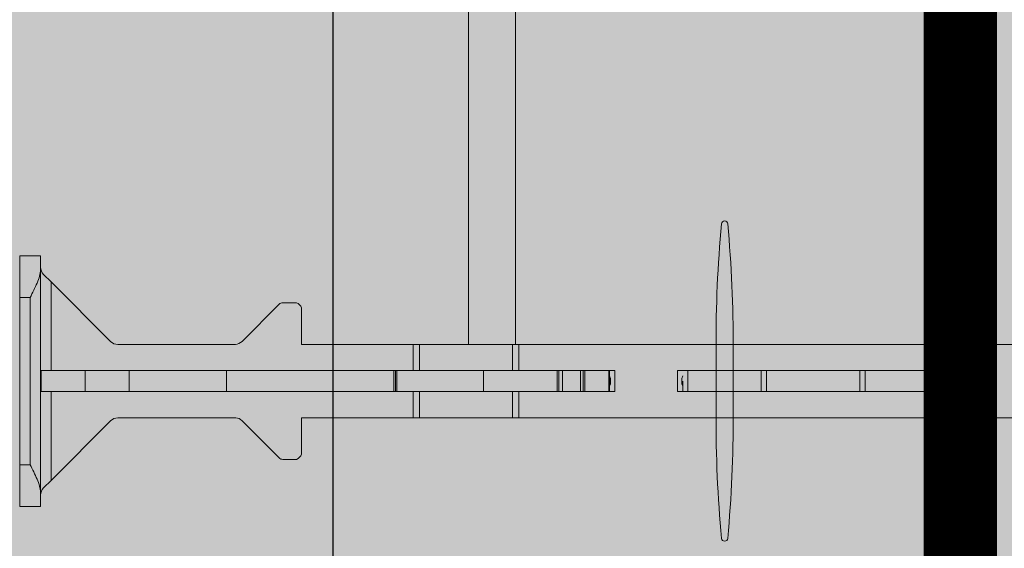
# Model space of a CAD drawing. Extents: x 4 to 87.3, y 6.3 to 90.9.
# Drawn here: x 27.4 to 33.3, y 34.4 to 37.6 of the extents above; entities that cross this region are included whole.
import ezdxf

# ---------------------------------------------------------------- set-up
doc = ezdxf.new("R2010")
doc.units = 0
doc.header["$MEASUREMENT"] = 0
doc.layers.add('PV-18D2', color=7, linetype='Continuous', lineweight=0)

# ---------------------------------------------------------------- blocks, each defined once
blk = doc.blocks.new('6 top')
at = {"lineweight": 0}
h = blk.add_hatch(color=140, dxfattribs=at)
edge = h.paths.add_edge_path()
edge.add_arc((5.245326627542454, 1.717760426161703), 0.0637815496611738, 96.3842364676561, 134.7710534872471)
edge.add_line((5.200406836062029, 1.763040647125536), (4.977866375633312, 1.540500304806756))
edge.add_arc((4.956222215829257, 1.562144476097728), 0.03060947246353673, 269.1531334747084, 314.99998479608917, ccw=False)
edge.add_arc((4.915366520318457, -1.20179574969643), 2.733632694861693, 89.15313347548434, 90.84686652451566)
edge.add_arc((4.897060277700803, 1.584885327362144), 0.05774235529662986, 202.5000000000698, 247.500000001562, ccw=False)
edge.add_line((4.843713297483191, 1.562788284644284), (4.843759285367014, 1.781146437699817))
edge.add_line((4.843759285367014, 1.781146437699817), (3.843738312502865, 1.781146437699817))
edge.add_line((3.843738312502865, 1.781146437699817), (3.843738312501955, -1.781146437699817))
edge.add_line((3.843738312501955, -1.781146437699817), (4.843759327489352, -1.781146437699363))
edge.add_line((4.843759327489352, -1.781146437699363), (4.843713297483191, -1.562588285058155))
edge.add_arc((4.897060277700803, -1.584685327776242), 0.0577423552967063, 112.50000000036451, 157.4999999997218, ccw=False)
edge.add_arc((4.915366520316638, 1.201995749281878), 2.73363269486192, 269.1531334754844, 270.8468665245156)
edge.add_arc((4.956222215829257, -1.561944476512053), 0.03060947246325155, 45.00001520451269, 90.84686652870869, ccw=False)
edge.add_line((4.977866375632402, -1.540300305221535), (5.200406836062029, -1.762840647540315))
edge.add_arc((5.245326627541544, -1.717560426575346), 0.06378154966145028, 225.2289465140522, 265.512367406935)
edge.add_line((5.240336109880445, -1.78114643769959), (5.942868664695197, -1.78114643769959))
edge.add_line((5.942868664695197, -1.78114643769959), (5.966786929649061, -1.77638855857208))
edge.add_line((5.966786929649061, -1.77638855857208), (5.987063773151931, -1.762839742031019))
edge.add_line((5.987063773151931, -1.762839742031019), (6.387950537637153, -1.361952898810841))
edge.add_ellipse((6.343756327482879, -1.31775889408982), major_axis=(0.04419412299451952, 0.04419412299451951), ratio=0.9999999999340528, start_angle=270.0000316091324, end_angle=314.9253041501983)
edge.add_line((6.406256202483746, -1.317840374499838), (6.406256202483746, -1.249997499999381))
edge.add_line((6.406256202483746, -1.249997499999381), (6.531255952480933, -1.249997499999608))
edge.add_line((6.531255952480933, -1.249997499999608), (6.531255952481843, -2.749994500000184))
edge.add_line((6.531255952481843, -2.749994500000184), (6.406256202481927, -2.749994499999957))
edge.add_line((6.406256202481927, -2.749994499999957), (6.406256202482837, -2.6821516254995))
edge.add_ellipse((6.343756327482879, -2.6822331059102), major_axis=(0.04419412299174495, 0.04419412299174494), ratio=0.9999999999997593, start_angle=315.0746958493646, end_angle=360.0000699545817)
edge.add_line((6.387950396513588, -2.63803892896226), (6.343756327482879, -2.593844882357871))
edge.add_line((6.343756327482879, -2.593844882357871), (5.98706377315375, -2.237152257968319))
edge.add_line((5.98706377315375, -2.237152257968319), (5.966786929651789, -2.223603441428395))
edge.add_line((5.966786929651789, -2.223603441428395), (5.942868664695197, -2.21884556230043))
edge.add_line((5.942868664695197, -2.21884556230043), (5.238234405149342, -2.21884556230043))
edge.add_arc((5.245326627542454, -2.282231573838317), 0.06378154966098003, 96.38423646767879, 134.771053487391)
edge.add_line((5.200406836062029, -2.236951352874712), (4.977866375632402, -2.459491695193492))
edge.add_arc((4.956222215828348, -2.437847523902292), 0.03060947246306822, 269.153133476398, 314.9999847957882, ccw=False)
edge.add_arc((4.915366520317548, -5.201787749695995), 2.733632694861695, 89.15313347546527, 90.84686652453472)
edge.add_arc((4.897060277700803, -2.415106672638103), 0.05774235529670631, 202.5000000002782, 247.49999999963552, ccw=False)
edge.add_line((4.843713297483191, -2.437203715356191), (4.843759285365195, -2.21884556230043))
edge.add_line((4.843759285365195, -2.21884556230043), (-1.281224380358253, -2.218845562300658))
edge.add_line((-1.281224380358253, -2.218845562300658), (-1.281178392472611, -2.437203715340047))
edge.add_arc((-1.334525372690223, -2.415106672622642), 0.05774235529657581, 292.50000000036454, 337.50000000034714, ccw=False)
edge.add_arc((-1.35283161532243, -5.201787749680079), 2.733632694861572, 89.1531334751411, 90.84686652422977)
edge.add_arc((-1.393687310818677, -2.437847523886603), 0.03060947246287419, 225.000015203008, 270.84686652360824, ccw=False)
edge.add_line((-1.415331470622732, -2.459491695176894), (-1.63787193105145, -2.236951352857886))
edge.add_arc((-1.682791722530965, -2.282231573823083), 0.06378154966170062, 45.228946514196, 83.61576340415893)
edge.add_line((-1.675699499995972, -2.218845562300203), (-2.380333759688256, -2.218845562300885))
edge.add_line((-2.380333759688256, -2.218845562300885), (-2.404252024636662, -2.223603441427485))
edge.add_line((-2.404252024636662, -2.223603441427485), (-2.424528868144989, -2.23715225796991))
edge.add_line((-2.424528868144989, -2.23715225796991), (-2.825415632628392, -2.638039101191453))
edge.add_ellipse((-2.781221422472299, -2.6822331059102), major_axis=(0.04419412299337822, 0.04419412299337822), ratio=0.9999999999738298, start_angle=90.00003160855397, end_angle=134.9253033801066)
edge.add_line((-2.843721297473166, -2.682151624657081), (-2.843721297473166, -2.749994500000412))
edge.add_line((-2.843721297473166, -2.749994500000412), (-2.968721047473082, -2.749994499999957))
edge.add_line((-2.968721047473082, -2.749994499999957), (-2.968721047472172, -1.249997500000063))
edge.add_line((-2.968721047472172, -1.249997500000063), (-2.843721297472257, -1.249997499999608))
edge.add_line((-2.843721297472257, -1.249997499999608), (-2.843721297473166, -1.317840375338847))
edge.add_ellipse((-2.781221422472299, -1.31775889408982), major_axis=(-0.04419412299337824, 0.04419412299337824), ratio=0.9999999999738294, start_angle=45.07469661947552, end_angle=90.00006995399212)
edge.add_line((-2.825415491507556, -1.361953071037306), (-2.781221422472299, -1.406147117642149))
edge.add_line((-2.781221422472299, -1.406147117642149), (-2.424528868142261, -1.762839742031247))
edge.add_line((-2.424528868142261, -1.762839742031247), (-2.404252024639391, -1.77638855857208))
edge.add_line((-2.404252024639391, -1.77638855857208), (-2.380333759686437, -1.781146437699363))
edge.add_line((-2.380333759686437, -1.781146437699363), (-1.677801205073592, -1.78114643769959))
edge.add_arc((-1.682791722530965, -1.71756042656034), 0.06378154966050044, 274.4876324095608, 314.7710534866671)
edge.add_line((-1.63787193105145, -1.762840647524172), (-1.415331470622732, -1.540300305205164))
edge.add_arc((-1.393687310818677, -1.561944476496137), 0.03060947246353671, 89.1531334747084, 134.9999847960891, ccw=False)
edge.add_arc((-1.352831615291507, 1.201995749297566), 2.733632694861562, 269.1531334751411, 270.8468665242298)
edge.add_arc((-1.334525372690223, -1.584685327759871), 0.05774235529652176, 22.50000000006969, 67.49999999862911, ccw=False)
edge.add_line((-1.281178392472611, -1.562588285042011), (-1.281224422479681, -1.78114643769959))
edge.add_line((-1.281224422479681, -1.78114643769959), (-0.2812494374975358, -1.781146437699817))
edge.add_line((-0.2812494374975358, -1.781146437699817), (-0.2812494374975358, 1.78114643769959))
edge.add_line((-0.2812494374975358, 1.78114643769959), (-1.281224380358253, 1.781146437700045))
edge.add_line((-1.281224380358253, 1.781146437700045), (-1.281178392472611, 1.562788284660201))
edge.add_arc((-1.334525372690223, 1.58488532737897), 0.05774235529708297, 292.4999999991854, 337.4999999990965, ccw=False)
edge.add_arc((-1.352831615291507, -1.201795749680286), 2.733632694861889, 89.15313347580849, 90.84686652485875)
edge.add_arc((-1.393687310818677, 1.562144476114099), 0.03060947246353, 225.0000152054156, 270.8468665252853, ccw=False)
edge.add_line((-1.415331470621823, 1.540500304822899), (-1.63787193105145, 1.763040647142134))
edge.add_arc((-1.682791722530965, 1.717760426177165), 0.06378154966150695, 45.22894651405214, 83.61576340413622)
edge.add_line((-1.675699499995972, 1.781146437699817), (-2.38033375968007, 1.781146437699817))
edge.add_line((-2.38033375968007, 1.781146437699817), (-2.404252024638481, 1.776388558571625))
edge.add_line((-2.404252024638481, 1.776388558571625), (-2.424528868142261, 1.762839742031929))
edge.add_line((-2.424528868142261, 1.762839742031929), (-2.825415632630211, 1.361952898806521))
edge.add_ellipse((-2.781221422472299, 1.317758894090048), major_axis=(0.04419412299310377, 0.04419412299310376), ratio=0.9999999999774678, start_angle=90.00003161179654, end_angle=134.925303573227)
edge.add_line((-2.843721297471347, 1.31784037513853), (-2.843721297471347, 1.249997500000518))
edge.add_line((-2.843721297471347, 1.249997500000518), (-2.968721047472172, 1.249997500000291))
edge.add_line((-2.968721047472172, 1.249997500000291), (-2.968721047472172, 2.749994499999502))
edge.add_line((-2.968721047472172, 2.749994499999502), (-2.843721297472257, 2.74999449999973))
edge.add_line((-2.843721297472257, 2.74999449999973), (-2.843721297473166, 2.682151624876496))
edge.add_ellipse((-2.781221422472299, 2.682233105909972), major_axis=(-0.04419412299310378, 0.04419412299310379), ratio=0.9999999999774676, start_angle=45.0746964246875, end_angle=90.00006995399212)
edge.add_line((-2.825415491508465, 2.638038928962033), (-2.781221422472299, 2.593844882358098))
edge.add_line((-2.781221422472299, 2.593844882358098), (-2.42452886814408, 2.237152257968546))
edge.add_line((-2.42452886814408, 2.237152257968546), (-2.404252024638481, 2.22360344142794))
edge.add_line((-2.404252024638481, 2.22360344142794), (-2.380333759682799, 2.218845562299975))
edge.add_line((-2.380333759682799, 2.218845562299975), (-1.677801205073592, 2.218845562299975))
edge.add_arc((-1.682791722531874, 2.282431573439226), 0.06378154966061421, 274.4876324103753, 314.7710534876787)
edge.add_line((-1.63787193105145, 2.237151352476076), (-1.415331470622732, 2.459691694795083))
edge.add_arc((-1.393687310818677, 2.438047523503883), 0.0306094724636171, 89.1531334747084, 134.9999847957882, ccw=False)
edge.add_arc((-1.352831615306968, 5.201987749298041), 2.733632694861704, 269.1531334754653, 270.8468665245157)
edge.add_arc((-1.334525372690223, 2.415306672239467), 0.05774235529699596, 22.50000000027819, 67.50000000072822, ccw=False)
edge.add_line((-1.281178392472611, 2.437403714957554), (-1.281224422477862, 2.218845562299975))
edge.add_line((-1.281224422477862, 2.218845562299975), (4.843759327488442, 2.218845562299975))
edge.add_line((4.843759327488442, 2.218845562299975), (4.843713297483191, 2.437403714941411))
edge.add_arc((4.897060277700803, 2.415306672223551), 0.05774235529666279, 112.50000000036451, 157.4999999999303, ccw=False)
edge.add_arc((4.915366520301177, 5.201987749281898), 2.73363269486192, 269.1531334758085, 270.8468665248397)
edge.add_arc((4.956222215827438, 2.438047523487967), 0.03060947246344686, 45.00001520300788, 90.84686652529791, ccw=False)
edge.add_line((4.977866375631493, 2.459691694778257), (5.200406836062029, 2.237151352459477))
edge.add_arc((5.245326627542454, 2.282431573424674), 0.06378154966200059, 225.228946513616, 265.5123674061525)
edge.add_line((5.240336109880445, 2.218845562299975), (5.942868664691559, 2.218845562299748))
edge.add_line((5.942868664691559, 2.218845562299748), (5.966786929649061, 2.223603441428622))
edge.add_line((5.966786929649061, 2.223603441428622), (5.987063773155569, 2.237152257970592))
edge.add_line((5.987063773155569, 2.237152257970592), (6.387950537640791, 2.638039101195773))
edge.add_ellipse((6.343756327482879, 2.682233105909745), major_axis=(-0.0441941229918324, 0.04419412299183241), ratio=0.9999999999977371, start_angle=180.000031612375, end_angle=224.9253036193775)
edge.add_line((6.406256202482837, 2.682151624922199), (6.406256202482837, 2.749994499999502))
edge.add_line((6.406256202482837, 2.749994499999502), (6.531255952482752, 2.749994499999502))
edge.add_line((6.531255952482752, 2.749994499999502), (6.531255952481843, 1.249997499999836))
edge.add_line((6.531255952481843, 1.249997499999836), (6.406256202482837, 1.249997499999836))
edge.add_line((6.406256202482837, 1.249997499999836), (6.406256202483746, 1.317840375135802))
edge.add_ellipse((6.343756327482879, 1.317758894090048), major_axis=(-0.04419412299453247, 0.04419412299453248), ratio=0.9999999999472149, start_angle=225.0746964303494, end_angle=270.0000699539921)
edge.add_line((6.387950396519045, 1.361953071041171), (6.343756327482879, 1.406147117641922))
edge.add_line((6.343756327482879, 1.406147117641922), (5.987063773157388, 1.762839742027836))
edge.add_line((5.987063773157388, 1.762839742027836), (5.966786929647242, 1.776388558571853))
edge.add_line((5.966786929647242, 1.776388558571853), (5.942868664692469, 1.781146437699817))
edge.add_line((5.942868664692469, 1.781146437699817), (5.238234405149342, 1.781146437699817))
h.paths.add_polyline_path([(1.818989403545856e-12, 1.781146437699817), (3.5624888750026, 1.781146437699817), (3.5624888750026, -1.78114643769959), (2.728484105318785e-12, -1.78114643769959)], flags=16)
blk.add_hatch(color=140, dxfattribs=at).paths.add_polyline_path([(1.301792602036016, -1.800004000000058, 0.02446349101478217), (1.269249160773029, -1.059357786175838, 0.9112282725183307), (1.232358292017238, -1.059357786175838, 0.02446349101478227), (1.199814850754251, -1.800004000000058), (1.199814850754251, -2.200004000000149, 0.02446349101478217), (1.232358292017238, -2.940650213824824, 0.9112282725183307), (1.269249160773029, -2.940650213824824, 0.02446349101478261), (1.301792602036016, -2.200004000000149)])
blk.add_lwpolyline([(1.301792602036016, -1.800004000000058, 0.02446349101478217), (1.269249160773029, -1.059357786175838, 0.9112282725183307), (1.232358292017238, -1.059357786175838, 0.02446349101478228), (1.199814850754251, -1.800004000000058), (1.199814850754251, -2.200004000000149, 0.02446349101478217), (1.232358292017238, -2.940650213824824, 0.911228272518331), (1.269249160773029, -2.940650213824824, 0.02446349101478261), (1.301792602036016, -2.200004000000149)], format="xyb", close=True, dxfattribs=at)
at = {"layer": 'PV-18D2', "color": 0}
for p, q in [((-0.2812494374993548, -1.78114643769959), (-0.2812494374993548, 1.781146437699817)), ((0, -1.78114643769959), (0, 1.781146437699817)), ((-2.968721047473991, -1.249997500000063), (-2.968721047473991, -1.499997000000121)), ((-2.968721047473991, -1.249997499999836), (-2.843721297474076, -1.249997499999836)), ((-2.843721297474076, -1.249997500000063), (-2.843721297474076, -1.334637873777638)), ((-2.843721297474076, -1.334637873777638), (-2.843721297474076, -2.66535412622261)), ((-2.825415481137497, -1.361953050298553), (-2.781221422474118, -1.406147117642149)), ((-2.781221422474118, -1.406147117642149), (-2.781221422474118, -1.93749612500028)), ((-2.424528868145899, -1.762839742030337), (-2.781221422474118, -1.406147117642377)), ((-2.968721047473991, -1.499997000000121), (-2.968721047473991, -2.499994999999899)), ((-2.968721047473991, -1.499997000000121), (-2.906221172474034, -1.499997000000121)), ((-2.906221172474034, -2.499994999999899), (-2.906221172474034, -1.499997000000121)), ((-1.415331470624551, -1.540300305205392), (-1.637871931053269, -1.762840647524172)), ((-1.281224422480591, -1.78114643769959), (-1.28117839247534, -1.562588285042693)), ((-2.40425202464121, -1.776388558571853), (-2.424528868145899, -1.76283974203011)), ((-2.380333759686437, -1.781146437699817), (-2.4042520246403, -1.776388558571853)), ((-2.380333759686437, -1.78114643769959), (-1.677801205075411, -1.78114643769959)), ((-1.281224422480591, -1.78114643769959), (-0.6129937904433973, -1.78114643769959)), ((-0.6129937904433973, -1.93749612500028), (-0.6129937904433973, -1.78114643769959)), ((-0.6129937904433973, -1.78114643769959), (-0.5753523302937538, -1.78114643769959)), ((-0.5753523302937538, -1.93749612500028), (-0.5753523302937538, -1.78114643769959)), ((-0.5753523302937538, -1.78114643769959), (-0.2812494374993548, -1.78114643769959)), ((-0.2812494374993548, -1.78114643769959), (-0.01835041280628502, -1.78114643769959)), ((-0.01835041280628502, -1.93749612500028), (-0.01835041280628502, -1.78114643769959)), ((-0.01835041280628502, -1.78114643769959), (0.01929101015593915, -1.78114643769959)), ((0.01929101015593915, -1.78114643769959), (3.543247899213384, -1.78114643769959)), ((0.01929101015593915, -1.93749612500028), (0.01929101015593915, -1.78114643769959)), ((-2.843721573061885, -1.93749612500028), (-2.839285190890223, -1.93749612500028)), ((-2.839285190892042, -2.06249587499974), (-2.839285190892042, -1.93749612500028)), ((-2.575994943164915, -1.93749612500028), (-2.839285190892042, -1.93749612500028)), ((-2.575994943165824, -2.06249587499974), (-2.575994943165824, -1.93749612500028)), ((-2.312705076046768, -1.93749612500028), (-2.575994943165824, -1.93749612500028)), ((-2.312705075227314, -1.93749612500028), (-1.731720225307072, -1.93749612500028)), ((-2.312705076046768, -2.06249587499974), (-2.312705076046768, -1.93749612500028)), ((-0.7282108041026731, -1.93749612500028), (-1.731720225307072, -1.93749612500028)), ((-1.731720225307072, -2.06249587499974), (-1.731720225307072, -1.93749612500028)), ((-0.7282108041026731, -2.06249587499974), (-0.7282108041026731, -1.93749612500028)), ((-0.719141206041968, -1.93749612500028), (-0.7282108041026731, -1.93749612500028)), ((-0.719141206041968, -2.06249587499974), (-0.719141206041968, -1.93749612500028)), ((-0.7108652932520272, -1.93749612500028), (-0.719141206041968, -1.93749612500028)), ((-0.7108652932520272, -2.06249587499974), (-0.7108652932520272, -1.93749612500028)), ((-0.7108634765927491, -2.06249587499974), (-0.7108634765927491, -1.93749612500028)), ((-0.19334373075435, -1.93749612500028), (-0.7108634765927491, -1.93749612500028)), ((-0.19334373075435, -2.06249587499974), (-0.19334373075435, -1.93749612500028)), ((-0.193343714007824, -1.93749612500028), (0.2486327573078597, -1.93749612500028)), ((0.2586758293637104, -1.93749612500028), (0.2486327573078597, -1.93749612500028)), ((0.2486327573078597, -2.06249587499974), (0.2486327573078597, -1.93749612500028)), ((0.2586758293637104, -2.06249587499974), (0.2586758293637104, -1.93749612500028)), ((0.2794795405488912, -1.93749612500028), (0.2586758293637104, -1.93749612500028)), ((0.2794795405488912, -2.06249587499974), (0.2794795405488912, -1.93749612500028)), ((0.3880322368286215, -1.93749612500028), (0.2794795405488912, -1.93749612500028)), ((0.3880322368286215, -2.06249587499974), (0.3880322368286215, -1.93749612500028)), ((0.4037531651010795, -1.93749612500028), (0.3880322368286215, -1.93749612500028)), ((0.4037531651010795, -2.06249587499974), (0.4037531651010795, -1.93749612500028)), ((0.4151299013328753, -1.93749612500028), (0.4037531651010795, -1.93749612500028)), ((0.5586206109273917, -1.93749612500028), (0.4151299013328753, -1.93749612500028)), ((0.4151299013328753, -2.06249587499974), (0.4151299013328753, -1.93749612500028)), ((0.5586206109273917, -2.06249587499974), (0.5586206109273917, -1.93749612500028)), ((0.5615306084446274, -1.93749612500028), (0.5586206109273917, -1.93749612500028)), ((0.5615306084446274, -2.06249587499974), (0.5615306084446274, -1.93749612500028)), ((0.5625218900122491, -1.93749612500028), (0.5615306084446274, -1.93749612500028)), ((0.5625218900122491, -2.06249587499974), (0.5625218900122491, -1.93749612500028)), ((0.5937718275117732, -1.93749612500028), (0.5625218900122491, -1.93749612500028)), ((0.5937718275117732, -1.93749612500028), (0.5937718275117732, -2.06249587499974)), ((0.9687710775106098, -1.93749612500028), (1.000021015010134, -1.93749612500028)), ((0.9687710775106098, -2.06249587499974), (0.9687710775106098, -1.93749612500028)), ((1.000021015010134, -1.93749612500028), (1.031270952510567, -1.93749612500028)), ((1.031270952510567, -2.06249587499974), (1.031270952510567, -1.93749612500028)), ((1.031270952510567, -1.93749612500028), (1.4703365002797, -1.93749612500028)), ((1.4703365002797, -2.06249587499974), (1.4703365002797, -1.93749612500028)), ((1.4703365002797, -1.93749612500028), (1.50142979550219, -1.93749612500028)), ((1.50142979550219, -1.93749612500028), (1.50142979550219, -2.06249587499974)), ((1.781269452507331, -1.93749612500028), (1.50142979550219, -1.93749612500028)), ((2.061109109511563, -1.93749612500028), (1.781269452507331, -1.93749612500028)), ((2.061109109511563, -2.06249587499974), (2.061109109511563, -1.93749612500028)), ((2.061109109511563, -1.93749612500028), (2.092202404734962, -1.93749612500028)), ((2.092202404734962, -1.93749612500028), (2.531267952504095, -1.93749612500028)), ((2.092202404734962, -1.93749612500028), (2.092202404734962, -2.06249587499974)), ((2.531267952504095, -1.93749612500028), (2.562517890003619, -1.93749612500028)), ((2.531267952504095, -2.06249587499974), (2.531267952504095, -1.93749612500028)), ((2.593767827504053, -1.93749612500028), (2.562517890003619, -1.93749612500028)), ((2.593767827504053, -2.06249587499974), (2.593767827504053, -1.93749612500028)), ((1.000021015010134, -2.06249587499974), (1.000021015010134, -1.99999600000001)), ((2.562517890003619, -2.06249587499974), (2.562517890003619, -1.99999600000001)), ((-2.839285190890223, -2.06249587499974), (-2.843721573061885, -2.06249587499974)), ((-2.839285190892042, -2.06249587499974), (-2.575994943164915, -2.06249587499974)), ((-2.781221422474118, -2.06249587499974), (-2.781221422474118, -2.593844882357871)), ((-2.575994943165824, -2.06249587499974), (-2.312705076046768, -2.06249587499974)), ((-1.731720225307072, -2.06249587499974), (-2.312705075227314, -2.06249587499974)), ((-1.731720225307072, -2.06249587499974), (-0.7282108041026731, -2.06249587499974)), ((-0.7282108041026731, -2.06249587499974), (-0.719141206041968, -2.06249587499974)), ((-0.719141206041968, -2.06249587499974), (-0.7108652932520272, -2.06249587499974)), ((-0.7108634765927491, -2.06249587499974), (-0.19334373075435, -2.06249587499974)), ((-0.6129937904433973, -2.21884556230043), (-0.6129937904433973, -2.06249587499974)), ((-0.5753523302937538, -2.21884556230043), (-0.5753523302937538, -2.06249587499974)), ((0.2486327573078597, -2.06249587499974), (-0.193343714007824, -2.06249587499974)), ((-0.01835041280628502, -2.21884556230043), (-0.01835041280628502, -2.06249587499974)), ((0.01929101015593915, -2.21884556230043), (0.01929101015593915, -2.06249587499974)), ((0.2486327573078597, -2.06249587499974), (0.2586758293637104, -2.06249587499974)), ((0.2586758293637104, -2.06249587499974), (0.2794795405488912, -2.06249587499974)), ((0.2794795405488912, -2.06249587499974), (0.3880322368286215, -2.06249587499974)), ((0.3880322368286215, -2.06249587499974), (0.4037531651010795, -2.06249587499974)), ((0.4037531651010795, -2.06249587499974), (0.4151299013328753, -2.06249587499974)), ((0.4151299013328753, -2.06249587499974), (0.5586206109273917, -2.06249587499974)), ((0.5586206109273917, -2.06249587499974), (0.5615306084446274, -2.06249587499974)), ((0.5615306084446274, -2.06249587499974), (0.5625218900122491, -2.06249587499974)), ((0.5625218900122491, -2.06249587499974), (0.5937718275117732, -2.06249587499974)), ((1.000021015010134, -2.06249587499974), (0.9687710775106098, -2.06249587499974)), ((1.000021015010134, -2.06249587499974), (1.031270952510567, -2.06249587499974)), ((1.031270952510567, -2.06249587499974), (1.4703365002797, -2.06249587499974)), ((1.50142979550219, -2.06249587499974), (1.4703365002797, -2.06249587499974)), ((1.50142979550219, -2.06249587499974), (1.781269452507331, -2.06249587499974)), ((1.781269452507331, -2.06249587499974), (2.061109109511563, -2.06249587499974)), ((2.092202404734962, -2.06249587499974), (2.061109109511563, -2.06249587499974)), ((2.092202404734962, -2.06249587499974), (2.531267952504095, -2.06249587499974)), ((2.531267952504095, -2.06249587499974), (2.562517890003619, -2.06249587499974)), ((2.562517890003619, -2.06249587499974), (2.593767827504053, -2.06249587499974)), ((-2.424528868145899, -2.237152257969683), (-2.781221422474118, -2.593844882357644)), ((-2.4042520246403, -2.22360344142794), (-2.424528868145899, -2.23715225796991)), ((-2.380333759686437, -2.218845562299748), (-2.4042520246403, -2.223603441427713)), ((-1.675699499997791, -2.21884556230043), (-2.380333759686437, -2.21884556230043)), ((-1.415331470624551, -2.459491695177121), (-1.637871931053269, -2.236951352858114)), ((-0.6129937904433973, -2.21884556230043), (-1.281224380359163, -2.21884556230043)), ((-1.281224380359163, -2.21884556230043), (-1.28117839247534, -2.437203715340047)), ((-0.5753523302937538, -2.21884556230043), (-0.6129937904433973, -2.21884556230043)), ((-0.01835041280628502, -2.21884556230043), (-0.5753523302937538, -2.21884556230043)), ((0.01929101015593915, -2.21884556230043), (-0.01835041280628502, -2.21884556230043)), ((3.543247899213384, -2.21884556230043), (0.01929101015593915, -2.21884556230043)), ((-2.968721047473991, -2.499994999999899), (-2.968721047473991, -2.749994499999957)), ((-2.968721047473991, -2.499994999999899), (-2.906221172474034, -2.499994999999899)), ((-2.781221422474118, -2.593844882357871), (-2.825415481137497, -2.638038949701468)), ((-2.843721297474076, -2.66535412622261), (-2.843721297474076, -2.749994499999957)), ((-2.968721047473991, -2.749994500000184), (-2.843721297474076, -2.749994500000184))]:
    blk.add_line(p, q, dxfattribs=at)
for centre, radius, start, end in [((-1.393687310821406, -1.561944476495682), 0.03060947246291513, 89.1531334754462, 134.9999847966002), ((-1.352831615309697, 1.201995749269827), 2.733632694833761, 269.1531334754462, 270.8468665245538), ((-1.334525372692951, -1.584685327760781), 0.05774235529681467, 22.50000000030589, 67.50000000009095), ((-1.682791722534603, -1.717560426560112), 0.06378154966152026, 274.4876324106744, 314.7710534871962), ((0.4843970462625293, -1.99999600000001), 0.08414302068966314, 338.1986094692376, 21.80139053073824), ((1.078145858751668, -1.99999600000001), 0.08414302068966316, 158.1986094546573, 201.8013905453548), ((2.484393046262085, -1.99999600000001), 0.08414302068966316, 338.1986094546331, 21.80139054535477), ((-1.682791722534603, -2.282231573822401), 0.06378154966152026, 45.22894651309856, 83.61576340303597), ((-1.393687310821406, -2.437847523886603), 0.03060947246291513, 225.000015204146, 270.8468665245538), ((-1.352831615309697, -5.201787749652567), 2.733632694833761, 89.1531334754462, 90.84686652455379), ((-1.334525372692951, -2.41510667262196), 0.05774235529681466, 292.5000000001315, 337.4999999996941)]:
    blk.add_arc(centre, radius, start, end, dxfattribs=at)
for centre, major_axis, ratio, start_param, end_param in [((-2.781221422474118, -1.317758894090503), (-1.558728229868741e-16, -0.06249998122520888), 0.9999983003961471, -1.570796326794894, -0.7853977922727678), ((-2.781221422474118, -2.6822331059102), (2.599560233786653e-16, 0.06249998122520888), 0.9999983003961472, 0.7853977922683527, 1.570796326794901)]:
    blk.add_ellipse(centre, major_axis=major_axis, ratio=ratio, start_param=start_param, end_param=end_param, dxfattribs=at)
for points, knots in [([(-2.906221172474034, -1.499997000000121), (-2.892279443373809, -1.472113541798535), (-2.877162656605833, -1.442103933330372), (-2.853070165596364, -1.38501301772294), (-2.843721297474076, -1.358018864272708), (-2.843721297474076, -1.334637873777638)], [0, 0, 0, 0, 0.09352414902881973, 0.09352414902881973, 0.1870482980576395, 0.1870482980576395, 0.1870482980576395, 0.1870482980576395]), ([(-2.843721297474076, -2.66535412622261), (-2.843721297474076, -2.641973135727312), (-2.853070165596364, -2.614978982277762), (-2.877162656605833, -2.557888066669648), (-2.892279443373809, -2.527878458202167), (-2.906221172474034, -2.499994999999899)], [0.4017406506750604, 0.4017406506750604, 0.4017406506750604, 0.4017406506750604, 0.4952647997038802, 0.4952647997038802, 0.5887889487326999, 0.5887889487326999, 0.5887889487326999, 0.5887889487326999])]:
    blk.add_open_spline(points, degree=3, knots=knots, dxfattribs=at)

msp = doc.modelspace()

# ---------------------------------------------------------------- hatches: boundary and pattern name
msp.add_hatch(color=254).paths.add_polyline_path([(29.26122836243027, 65.28302212717958), (5.249272238123886, 65.28302212718003), (5.249272238122977, 62.58158416428417), (6.502776676342783, 62.32888651070774), (3.995767799906353, 62.32888651070774), (5.249272238122977, 62.07618885713131), (5.249272238122977, 57.53302212717957), (29.26122836243299, 57.53302212717957), (29.26122836243299, 21.53303812717953), (35.01122836243345, 21.53303812717953), (35.01122836243254, 57.53302212717957), (57.79762507560641, 57.53302212717957), (57.7976250756055, 59.09714327372225), (59.05112951382622, 59.34984092729913), (56.54412063738524, 59.34984092729913), (57.79762507560596, 59.60253858087602), (57.79762507560596, 61.28302212717912), (35.01122836243299, 61.28302212717957), (35.01122836243299, 89.60549602340993), (32.4680616324808, 89.60549602340993), (32.21536397890483, 90.8590004616311), (32.21536397890437, 88.35199158519421), (31.96266632532703, 89.60549602340993), (29.26122836243299, 89.60549602340993)])
h = msp.add_hatch()
h.set_pattern_fill('AR-CONC', color=0, scale=0.33, style=0)
h.set_pattern_definition([(49.99999999999999, (-3020.592418250084, -2040.422236634637), (2.366958602582486, -0.2070820454425639), [0.2475, -2.7225]), (355, (-3020.592418250084, -2040.422236634637), (-0.4578794009229, 2.482234041210039), [0.198, -2.178]), (100.4514, (-3020.395171706084, -2040.439493456637), (1.909080959656271, 2.275150488801147), [0.210342627, -2.3137689696]), (46.18420000000001, (-3020.592418250084, -2039.762236634637), (3.521895460464627, -0.5462127472857596), [0.37125, -4.08375]), (96.6356, (-3020.298926991584, -2039.807754547737), (3.084386928310721, 3.214588973971458), [0.3155139504, -3.4706529]), (351.1842, (-3020.592418250084, -2039.762236634637), (3.08438441894097, 3.214591383053572), [0.297, -3.267]), (21, (-3020.262418250084, -2039.927236634637), (1.969793271990924, -1.328642339195618), [0.2475, -2.7225]), (326.0000000000001, (-3020.262418250084, -2039.927236634637), (0.8029405953412198, 2.392995148654615), [0.198, -2.178]), (71.4514, (-3020.098268881184, -2040.037956934437), (2.772734674318917, 1.064350639142843), [0.210342627, -2.3137689696]), (37.50000000000001, (-3020.592418250084, -2040.422236634637), (0.04012752254705921, 1.098549717643328), [0, -2.1516, 0, -2.211, 0, -2.18625]), (7.499999999999999, (-3020.592418250084, -2040.422236634637), (0.8681294735590904, 1.301558649211789), [0, -1.2606, 0, -2.1021, 0, -0.83325]), (327.5, (-3021.328318250084, -2040.422236634637), (1.76161403936895, -0.0744310767234532), [0, -0.8250000000000001, 0, -2.574, 0, -3.4155]), (317.5, (-3021.658318250084, -2040.422236634637), (1.924514358829875, 0.3303464416966485), [0, -1.0725, 0, -1.7094, 0, -2.4255])])
h.paths.add_polyline_path([(29.26122836243027, 65.28302212717958), (5.249272238123886, 65.28302212718003), (5.249272238122977, 62.58158416428417), (6.502776676342783, 62.32888651070774), (3.995767799906353, 62.32888651070774), (5.249272238122977, 62.07618885713131), (5.249272238122977, 57.53302212717957), (29.26122836243299, 57.53302212717957), (29.26122836243299, 21.53303812717953), (35.01122836243345, 21.53303812717953), (35.01122836243254, 57.53302212717957), (57.79762507560641, 57.53302212717957), (57.7976250756055, 59.09714327372225), (59.05112951382622, 59.34984092729913), (56.54412063738524, 59.34984092729913), (57.79762507560596, 59.60253858087602), (57.79762507560596, 61.28302212717912), (35.01122836243299, 61.28302212717957), (35.01122836243299, 89.60549602340993), (32.4680616324808, 89.60549602340993), (32.21536397890483, 90.8590004616311), (32.21536397890437, 88.35199158519421), (31.96266632532703, 89.60549602340993), (29.26122836243299, 89.60549602340993)])
at = {"lineweight": 0, "true_color": 0xd5f6f6}
h = msp.add_hatch(color=7, dxfattribs=at)
h.paths.add_polyline_path([(37.26122836243277, 63.53302212717957), (37.26122836243277, 89.60549602340993), (35.01122836243299, 89.60549602340993), (35.01122836243299, 61.28302212717957), (57.79762507560596, 61.28302212717957), (57.79762507560596, 63.53302212717957)])
h.paths.add_polyline_path([(37.26122836243299, 55.28302212718003), (57.79762507560596, 55.28302212717957), (57.79762507560596, 57.53302212717957), (35.01122836243299, 57.53302212717957), (35.01122836243299, 21.53303812717953), (29.26122836243299, 21.53303812717999), (29.26122836243299, 57.53302212717957), (5.249272238123432, 57.53302212718003), (5.249272238123432, 55.28302212717957), (27.01122836243299, 55.28302212717957), (27.01122836243277, 19.28303812717953), (37.26122836243299, 19.28303812717953)])
h.paths.add_polyline_path([(29.26122836243299, 65.28302212717958), (29.26122836243322, 89.60549602340993), (27.01122836243299, 89.60549602340993), (27.01122836243299, 67.53302212717958), (5.249272238123432, 67.53302212717958), (5.249272238123204, 65.28302212717958)])

# ---------------------------------------------------------------- linework, layer by layer
msp.add_line((29.26122836243299, 57.53302212717957), (29.26122836243299, 21.53303812717953))
at = {"const_width": 0.44}
msp.add_lwpolyline([(33.01700453971258, 21.96791460780499), (33.01700453971258, 89.60549602340993)], dxfattribs=at)

# ---------------------------------------------------------------- block references
at = {"lineweight": 0}
msp.add_blockref('6 top', (30.35557597069234, 37.40741106639401), dxfattribs=at)

doc.saveas('drawing.dxf')
